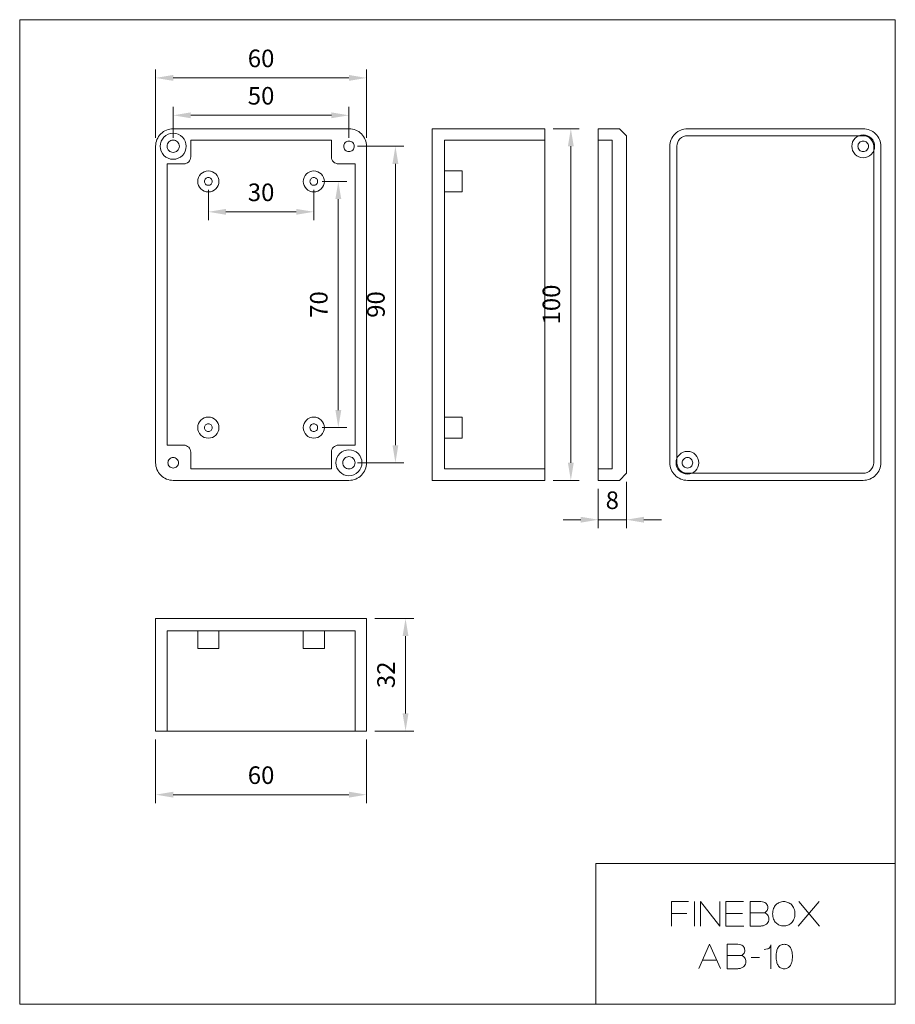
# Model space of a CAD drawing. Units: millimetres. Extents: x 9088 to 9337, y 6908 to 7188.
import ezdxf

# ---------------------------------------------------------------- set-up
doc = ezdxf.new("R2010")
doc.units = ezdxf.units.MM
doc.header["$LTSCALE"] = 0.25
doc.layers.get('0').update_dxf_attribs({"lineweight": 5})
doc.styles.add('스타일1', font='romans.shx', dxfattribs={"bigfont": 'whgtxt.shx'})
doc.dimstyles.new('(주)광우', dxfattribs={"dimscale": 2, "dimtxt": 2.5, "dimasz": 2.5, "dimexe": 1.2, "dimexo": 1.2, "dimgap": 1.2, "dimtad": 1, "dimdsep": 46, "dimtxsty": '스타일1', "dimcen": 0, "dimclrd": 3, "dimclre": 3, "dimclrt": 256, "dimadec": 1, "dimazin": 2, "dimtfac": 1, "dimtix": 1, "dimtmove": 0, "dimatfit": 3, "dimfxl": 1.25, "dimlwd": 5, "dimlwe": 5, "dimarcsym": 2})

# ---------------------------------------------------------------- blocks, each defined once
blk = doc.blocks.new('*D476')
at = {"color": 3, "lineweight": 5, "transparency": 16777216}
for p, q in [((9131.47, 7154.18), (9131.47, 7162.99)), ((9181.47, 7154.18), (9181.47, 7162.99)), ((9176.47, 7160.59), (9136.47, 7160.59))]:
    blk.add_line(p, q, dxfattribs=at)
at = {"color": 3, "transparency": 16777216}
for points in [[(9136.47, 7161.42), (9136.47, 7159.76), (9131.47, 7160.59)], [(9176.47, 7161.42), (9176.47, 7159.76), (9181.47, 7160.59)]]:
    blk.add_solid(points, dxfattribs=at)
at = {"layer": 'Defpoints', "color": 0, "transparency": 16777216}
for p in [(9131.47, 7160.59), (9131.47, 7151.78), (9181.47, 7151.78)]:
    blk.add_point(p, dxfattribs=at)
at = {"transparency": 16777216, "insert": (9156.47, 7165.49), "char_height": 5, "attachment_point": 5, "style": '스타일1'}
blk.add_mtext('50', dxfattribs=at)
blk = doc.blocks.new('*D477')
at = {"color": 3, "lineweight": 5, "transparency": 16777216}
for p, q in [((9126.47, 7154.18), (9126.47, 7173.62)), ((9186.47, 7154.18), (9186.47, 7173.62)), ((9181.47, 7171.22), (9131.47, 7171.22))]:
    blk.add_line(p, q, dxfattribs=at)
at = {"color": 3, "transparency": 16777216}
for points in [[(9131.47, 7172.06), (9131.47, 7170.39), (9126.47, 7171.22)], [(9181.47, 7172.06), (9181.47, 7170.39), (9186.47, 7171.22)]]:
    blk.add_solid(points, dxfattribs=at)
at = {"layer": 'Defpoints', "color": 0, "transparency": 16777216}
for p in [(9126.47, 7171.22), (9126.47, 7151.78), (9186.47, 7151.78)]:
    blk.add_point(p, dxfattribs=at)
at = {"transparency": 16777216, "insert": (9156.47, 7176.12), "char_height": 5, "attachment_point": 5, "style": '스타일1'}
blk.add_mtext('60', dxfattribs=at)
blk = doc.blocks.new('*D478')
at = {"color": 3, "lineweight": 5, "transparency": 16777216}
for p, q in [((9183.87, 7151.78), (9197.09, 7151.78)), ((9194.69, 7146.78), (9194.69, 7066.78)), ((9183.87, 7061.78), (9197.09, 7061.78))]:
    blk.add_line(p, q, dxfattribs=at)
at = {"color": 3, "transparency": 16777216}
for points in [[(9193.85, 7146.78), (9195.52, 7146.78), (9194.69, 7151.78)], [(9193.85, 7066.78), (9195.52, 7066.78), (9194.69, 7061.78)]]:
    blk.add_solid(points, dxfattribs=at)
at = {"layer": 'Defpoints', "color": 0, "transparency": 16777216}
for p in [(9181.47, 7151.78), (9181.47, 7061.78), (9194.69, 7061.78)]:
    blk.add_point(p, dxfattribs=at)
at = {"transparency": 16777216, "insert": (9189.79, 7106.78), "char_height": 5, "attachment_point": 5, "rotation": 90, "style": '스타일1'}
blk.add_mtext('90', dxfattribs=at)
blk = doc.blocks.new('*D479')
at = {"color": 3, "lineweight": 5, "transparency": 16777216}
for p, q in [((9239.57, 7156.78), (9246.99, 7156.78)), ((9244.59, 7151.78), (9244.59, 7061.78)), ((9239.57, 7056.78), (9246.99, 7056.78))]:
    blk.add_line(p, q, dxfattribs=at)
at = {"color": 3, "transparency": 16777216}
for points in [[(9243.75, 7151.78), (9245.42, 7151.78), (9244.59, 7156.78)], [(9243.75, 7061.78), (9245.42, 7061.78), (9244.59, 7056.78)]]:
    blk.add_solid(points, dxfattribs=at)
at = {"layer": 'Defpoints', "color": 0, "transparency": 16777216}
for p in [(9237.17, 7156.78), (9237.17, 7056.78), (9244.59, 7056.78)]:
    blk.add_point(p, dxfattribs=at)
at = {"transparency": 16777216, "insert": (9239.69, 7106.78), "char_height": 5, "attachment_point": 5, "rotation": 90, "style": '스타일1'}
blk.add_mtext('100', dxfattribs=at)
blk = doc.blocks.new('*D480')
at = {"color": 3, "lineweight": 5, "transparency": 16777216}
for p, q in [((9260.39, 7056.38), (9260.39, 7043.18)), ((9252.39, 7054.38), (9252.39, 7043.18)), ((9247.39, 7045.58), (9242.39, 7045.58)), ((9252.39, 7045.58), (9260.39, 7045.58)), ((9265.39, 7045.58), (9270.39, 7045.58))]:
    blk.add_line(p, q, dxfattribs=at)
at = {"color": 3, "transparency": 16777216}
for points in [[(9247.39, 7046.41), (9247.39, 7044.74), (9252.39, 7045.58)], [(9265.39, 7046.41), (9265.39, 7044.74), (9260.39, 7045.58)]]:
    blk.add_solid(points, dxfattribs=at)
at = {"layer": 'Defpoints', "color": 0, "transparency": 16777216}
for p in [(9252.39, 7056.78), (9260.39, 7058.78), (9260.39, 7045.58)]:
    blk.add_point(p, dxfattribs=at)
at = {"transparency": 16777216, "insert": (9256.39, 7050.48), "char_height": 5, "attachment_point": 5, "style": '스타일1'}
blk.add_mtext('8', dxfattribs=at)
blk = doc.blocks.new('*D481')
at = {"color": 3, "lineweight": 5, "transparency": 16777216}
for p, q in [((9141.47, 7139.38), (9141.47, 7130.74)), ((9171.47, 7139.38), (9171.47, 7130.74)), ((9146.47, 7133.14), (9166.47, 7133.14))]:
    blk.add_line(p, q, dxfattribs=at)
at = {"color": 3, "transparency": 16777216}
for points in [[(9146.47, 7133.97), (9146.47, 7132.31), (9141.47, 7133.14)], [(9166.47, 7133.97), (9166.47, 7132.31), (9171.47, 7133.14)]]:
    blk.add_solid(points, dxfattribs=at)
at = {"layer": 'Defpoints', "color": 0, "transparency": 16777216}
for p in [(9141.47, 7141.78), (9171.47, 7141.78), (9171.47, 7133.14)]:
    blk.add_point(p, dxfattribs=at)
at = {"transparency": 16777216, "insert": (9156.47, 7138.04), "char_height": 5, "attachment_point": 5, "style": '스타일1'}
blk.add_mtext('30', dxfattribs=at)
blk = doc.blocks.new('*D482')
at = {"color": 3, "lineweight": 5, "transparency": 16777216}
for p, q in [((9173.87, 7141.78), (9180.84, 7141.78)), ((9178.44, 7136.78), (9178.44, 7076.78)), ((9173.87, 7071.78), (9180.84, 7071.78))]:
    blk.add_line(p, q, dxfattribs=at)
at = {"color": 3, "transparency": 16777216}
for points in [[(9177.61, 7136.78), (9179.28, 7136.78), (9178.44, 7141.78)], [(9177.61, 7076.78), (9179.28, 7076.78), (9178.44, 7071.78)]]:
    blk.add_solid(points, dxfattribs=at)
at = {"layer": 'Defpoints', "color": 0, "transparency": 16777216}
for p in [(9171.47, 7141.78), (9171.47, 7071.78), (9178.44, 7071.78)]:
    blk.add_point(p, dxfattribs=at)
at = {"transparency": 16777216, "insert": (9173.54, 7106.78), "char_height": 5, "attachment_point": 5, "rotation": 90, "style": '스타일1'}
blk.add_mtext('70', dxfattribs=at)
blk = doc.blocks.new('*D483')
at = {"color": 3, "lineweight": 5, "transparency": 16777216}
for p, q in [((9188.87, 7017.48), (9199.97, 7017.48)), ((9197.57, 7012.48), (9197.57, 6990.48)), ((9188.87, 6985.48), (9199.97, 6985.48))]:
    blk.add_line(p, q, dxfattribs=at)
at = {"color": 3, "transparency": 16777216}
for points in [[(9196.73, 7012.48), (9198.4, 7012.48), (9197.57, 7017.48)], [(9196.73, 6990.48), (9198.4, 6990.48), (9197.57, 6985.48)]]:
    blk.add_solid(points, dxfattribs=at)
at = {"layer": 'Defpoints', "color": 0, "transparency": 16777216}
for p in [(9186.47, 7017.48), (9186.47, 6985.48), (9197.57, 6985.48)]:
    blk.add_point(p, dxfattribs=at)
at = {"transparency": 16777216, "insert": (9192.67, 7001.48), "char_height": 5, "attachment_point": 5, "rotation": 90, "style": '스타일1'}
blk.add_mtext('32', dxfattribs=at)
blk = doc.blocks.new('*D484')
at = {"color": 3, "lineweight": 5, "transparency": 16777216}
for p, q in [((9126.47, 6983.08), (9126.47, 6964.99)), ((9186.47, 6983.08), (9186.47, 6964.99)), ((9131.47, 6967.39), (9181.47, 6967.39))]:
    blk.add_line(p, q, dxfattribs=at)
at = {"color": 3, "transparency": 16777216}
for points in [[(9131.47, 6968.23), (9131.47, 6966.56), (9126.47, 6967.39)], [(9181.47, 6968.23), (9181.47, 6966.56), (9186.47, 6967.39)]]:
    blk.add_solid(points, dxfattribs=at)
at = {"layer": 'Defpoints', "color": 0, "transparency": 16777216}
for p in [(9126.47, 6985.48), (9186.47, 6985.48), (9186.47, 6967.39)]:
    blk.add_point(p, dxfattribs=at)
at = {"transparency": 16777216, "insert": (9156.47, 6972.29), "char_height": 5, "attachment_point": 5, "style": '스타일1'}
blk.add_mtext('60', dxfattribs=at)

msp = doc.modelspace()

# ---------------------------------------------------------------- linework, layer by layer
for points in [[(9087.803, 6907.778), (9087.803, 7187.778), (9336.893, 7187.778), (9336.893, 6907.778), (9087.803, 6907.778)], [(9205.174, 7056.778), (9205.174, 7156.778), (9237.174, 7156.778), (9237.174, 7056.778), (9205.174, 7056.778)], [(9252.388, 7056.778), (9252.388, 7156.778), (9258.388, 7156.778), (9260.388, 7154.778), (9260.388, 7058.778), (9258.388, 7056.778), (9252.388, 7056.778)], [(9208.674, 7060.028), (9208.674, 7153.528), (9237.174, 7153.528), (9237.174, 7060.028), (9208.674, 7060.028)], [(9252.388, 7060.028), (9252.388, 7153.528), (9256.388, 7153.528), (9256.388, 7060.028), (9252.388, 7060.028)], [(9208.674, 7138.778), (9208.674, 7144.778), (9213.674, 7144.778), (9213.674, 7138.778), (9208.674, 7138.778)], [(9208.674, 7068.778), (9208.674, 7074.778), (9213.674, 7074.778), (9213.674, 7068.778), (9208.674, 7068.778)], [(9126.469, 6985.477), (9126.469, 7017.477), (9186.469, 7017.477), (9186.469, 6985.477), (9126.469, 6985.477)], [(9129.719, 6985.477), (9129.719, 7013.977), (9183.219, 7013.977), (9183.219, 6985.477), (9129.719, 6985.477)], [(9138.469, 7013.977), (9144.469, 7013.977), (9144.469, 7008.977), (9138.469, 7008.977), (9138.469, 7013.977)], [(9168.469, 7013.977), (9174.469, 7013.977), (9174.469, 7008.977), (9168.469, 7008.977), (9168.469, 7013.977)], [(9336.893, 6907.778), (9336.893, 6947.837), (9251.702, 6947.837), (9251.702, 6907.778), (9336.893, 6907.778)]]:
    msp.add_lwpolyline(points, close=True)
for points in [[(9126.469, 7061.778), (9126.469, 7151.778, -0.414214), (9131.469, 7156.778), (9181.469, 7156.778, -0.414214), (9186.469, 7151.778), (9186.469, 7061.778, -0.414214), (9181.469, 7056.778), (9131.469, 7056.778, -0.414214), (9126.469, 7061.778)], [(9131.469, 7148.078, -0.414214), (9127.769, 7151.778, -0.414214), (9131.469, 7155.478, -0.414214), (9135.169, 7151.778, -0.414214), (9131.469, 7148.078)], [(9272.758, 7061.778), (9272.758, 7151.778, -0.414214), (9277.758, 7156.778), (9327.758, 7156.778, -0.414214), (9332.758, 7151.778), (9332.758, 7061.778, -0.414214), (9327.758, 7056.778), (9277.758, 7056.778, -0.414214), (9272.758, 7061.778)], [(9330.758, 7151.778, 0.414214), (9327.758, 7154.778), (9277.758, 7154.778, 0.414214), (9274.758, 7151.778), (9274.758, 7061.778, 0.414214), (9277.758, 7058.778), (9327.758, 7058.778, 0.414214), (9330.758, 7061.778), (9330.758, 7151.778)], [(9327.758, 7148.528, -0.414214), (9324.508, 7151.778, -0.414214), (9327.758, 7155.028, -0.414214), (9331.008, 7151.778, -0.414214), (9327.758, 7148.528)], [(9131.469, 7150.028, -0.414214), (9129.719, 7151.778, -0.414214), (9131.469, 7153.528, -0.414214), (9133.219, 7151.778, -0.414214), (9131.469, 7150.028)], [(9183.219, 7066.778), (9183.219, 7146.778), (9178.469, 7146.778, -0.414214), (9176.469, 7148.778), (9176.469, 7153.528), (9136.469, 7153.528), (9136.469, 7148.778, -0.414214), (9134.469, 7146.778), (9129.719, 7146.778), (9129.719, 7066.778), (9134.469, 7066.778, -0.414214), (9136.469, 7064.778), (9136.469, 7060.028), (9176.469, 7060.028), (9176.469, 7064.778, -0.414214), (9178.469, 7066.778), (9183.219, 7066.778)], [(9181.469, 7150.278, -0.414214), (9179.969, 7151.778, -0.414214), (9181.469, 7153.278, -0.414214), (9182.969, 7151.778, -0.414214), (9181.469, 7150.278)], [(9327.758, 7150.278, -0.414214), (9326.258, 7151.778, -0.414214), (9327.758, 7153.278, -0.414214), (9329.258, 7151.778, -0.414214), (9327.758, 7150.278)], [(9141.469, 7138.778, -0.414214), (9138.469, 7141.778, -0.414214), (9141.469, 7144.778, -0.414214), (9144.469, 7141.778, -0.414214), (9141.469, 7138.778)], [(9141.469, 7140.678, -0.414214), (9140.369, 7141.778, -0.414214), (9141.469, 7142.878, -0.414214), (9142.569, 7141.778, -0.414214), (9141.469, 7140.678)], [(9171.469, 7138.778, -0.414214), (9168.469, 7141.778, -0.414214), (9171.469, 7144.778, -0.414214), (9174.469, 7141.778, -0.414214), (9171.469, 7138.778)], [(9171.469, 7140.678, -0.414214), (9170.369, 7141.778, -0.414214), (9171.469, 7142.878, -0.414214), (9172.569, 7141.778, -0.414214), (9171.469, 7140.678)], [(9141.469, 7068.778, -0.414214), (9138.469, 7071.778, -0.414214), (9141.469, 7074.778, -0.414214), (9144.469, 7071.778, -0.414214), (9141.469, 7068.778)], [(9141.469, 7070.678, -0.414214), (9140.369, 7071.778, -0.414214), (9141.469, 7072.878, -0.414214), (9142.569, 7071.778, -0.414214), (9141.469, 7070.678)], [(9171.469, 7068.778, -0.414214), (9168.469, 7071.778, -0.414214), (9171.469, 7074.778, -0.414214), (9174.469, 7071.778, -0.414214), (9171.469, 7068.778)], [(9171.469, 7070.678, -0.414214), (9170.369, 7071.778, -0.414214), (9171.469, 7072.878, -0.414214), (9172.569, 7071.778, -0.414214), (9171.469, 7070.678)], [(9181.469, 7058.078, -0.414214), (9177.769, 7061.778, -0.414214), (9181.469, 7065.478, -0.414214), (9185.169, 7061.778, -0.414214), (9181.469, 7058.078)], [(9277.758, 7058.528, -0.414214), (9274.508, 7061.778, -0.414214), (9277.758, 7065.028, -0.414214), (9281.008, 7061.778, -0.414214), (9277.758, 7058.528)], [(9131.469, 7060.278, -0.414214), (9129.969, 7061.778, -0.414214), (9131.469, 7063.278, -0.414214), (9132.969, 7061.778, -0.414214), (9131.469, 7060.278)], [(9181.469, 7060.028, -0.414214), (9179.719, 7061.778, -0.414214), (9181.469, 7063.528, -0.414214), (9183.219, 7061.778, -0.414214), (9181.469, 7060.028)], [(9277.758, 7060.278, -0.414214), (9276.258, 7061.778, -0.414214), (9277.758, 7063.278, -0.414214), (9279.258, 7061.778, -0.414214), (9277.758, 7060.278)], [(9307.623, 6921.352, 0.05472), (9307.449, 6922.945, 0.086114), (9307.059, 6923.891, 0.060052), (9306.723, 6924.306, 0.066623), (9306.335, 6924.592, 0.067456), (9305.87, 6924.771, 0.058339), (9305.299, 6924.838, 0.058562), (9304.731, 6924.771, 0.067397), (9304.267, 6924.592, 0.066381), (9303.879, 6924.306, 0.059773), (9303.542, 6923.891, 0.086131), (9303.15, 6922.942, 0.05506), (9302.974, 6921.352, 0.055904), (9303.145, 6919.825, 0.082961), (9303.54, 6918.863, 0.057794), (9303.877, 6918.437, 0.065339), (9304.259, 6918.144, 0.069298), (9304.724, 6917.955, 0.061997), (9305.28, 6917.886, 0.059265), (9305.855, 6917.954, 0.067906), (9306.327, 6918.139, 0.065968), (9306.717, 6918.429, 0.059332), (9307.057, 6918.849, 0.085122), (9307.45, 6919.798, 0.055705), (9307.623, 6921.352)]]:
    msp.add_lwpolyline(points, format="xyb", close=True)
for points in [[(9278.05, 6936.976), (9273.231, 6936.976), (9273.231, 6930.043)], [(9279.726, 6936.976), (9279.726, 6930.043)], [(9281.483, 6930.043), (9281.483, 6936.976), (9286.967, 6930.043), (9286.967, 6936.976)], [(9293.747, 6936.976), (9288.697, 6936.976), (9288.697, 6930.043), (9293.815, 6930.043)], [(9309.275, 6930.043), (9315.257, 6936.976)], [(9309.464, 6936.976), (9315.363, 6930.043)], [(9273.231, 6933.597), (9277.586, 6933.597)], [(9293.429, 6933.597), (9288.697, 6933.597)], [(9299.643, 6933.799), (9295.593, 6933.799)], [(9287.151, 6917.939), (9284.061, 6924.872), (9280.971, 6917.939)], [(9293.095, 6921.667), (9289.045, 6921.667)], [(9282.059, 6920.372), (9286.064, 6920.372)], [(9295.886, 6921.061), (9298.256, 6921.061)]]:
    msp.add_lwpolyline(points)
for points in [[(9295.593, 6930.043), (9298.6, 6930.043, 0.075108), (9299.527, 6930.183, 0.09129), (9300.211, 6930.542, 0.087863), (9300.672, 6931.055, 0.089465), (9300.922, 6931.685, 0.087323), (9300.939, 6932.343, 0.090317), (9300.733, 6932.946, 0.099633), (9300.293, 6933.46, 0.091769), (9299.643, 6933.799, 0.182917), (9300.414, 6934.484, 0.166923), (9300.585, 6935.596, 0.088435), (9300.386, 6936.133, 0.090405), (9300.019, 6936.558, 0.094905), (9299.458, 6936.857, 0.075195), (9298.668, 6936.976), (9295.593, 6936.976), (9295.593, 6930.043)], [(9308.341, 6933.525, 0.091684), (9308.062, 6935.038, 0.109527), (9307.349, 6936.117, 0.098303), (9306.364, 6936.752, 0.09447), (9305.166, 6936.981, 0.09447), (9303.968, 6936.752, 0.098303), (9302.982, 6936.117, 0.109527), (9302.27, 6935.038, 0.091684), (9301.99, 6933.525, 0.091485), (9302.27, 6932.007, 0.109614), (9302.982, 6930.927, 0.098551), (9303.968, 6930.292, 0.094695), (9305.166, 6930.065, 0.094484), (9306.363, 6930.295, 0.098165), (9307.349, 6930.933, 0.109324), (9308.062, 6932.013, 0.09165), (9308.341, 6933.525)], [(9289.045, 6917.911), (9292.052, 6917.911, 0.075108), (9292.979, 6918.051, 0.09129), (9293.663, 6918.41, 0.087863), (9294.124, 6918.923, 0.089465), (9294.374, 6919.553, 0.087323), (9294.391, 6920.211, 0.090317), (9294.185, 6920.814, 0.099633), (9293.745, 6921.328, 0.091769), (9293.095, 6921.667, 0.182917), (9293.866, 6922.352, 0.166923), (9294.037, 6923.464, 0.088435), (9293.838, 6924.001, 0.090405), (9293.471, 6924.426, 0.094905), (9292.91, 6924.724, 0.075195), (9292.12, 6924.844), (9289.045, 6924.844), (9289.045, 6917.911)], [(9299.63, 6923.386, 0.043892), (9300.526, 6923.517, 0.090817), (9300.929, 6923.694, 0.061273), (9301.117, 6923.858, 0.056759), (9301.273, 6924.077, 0.042778), (9301.38, 6924.317, 0.029773), (9301.482, 6924.68), (9301.482, 6917.911)]]:
    msp.add_lwpolyline(points, format="xyb")

# ---------------------------------------------------------------- dimensions: what is measured, and where the dimension line sits
for base, p1, p2, picture, middle in [((9126.469, 7171.222), (9186.469, 7151.778), (9126.469, 7151.778), '*D477', (9156.469, 7176.122)), ((9131.469, 7160.59), (9181.469, 7151.778), (9131.469, 7151.778), '*D476', (9156.469, 7165.49)), ((9171.469, 7133.142), (9141.469, 7141.778), (9171.469, 7141.778), '*D481', (9156.469, 7138.042)), ((9260.388, 7045.576), (9252.388, 7056.778), (9260.388, 7058.778), '*D480', (9256.388, 7050.476)), ((9186.469, 6967.394), (9126.469, 6985.477), (9186.469, 6985.477), '*D484', (9156.469, 6972.294))]:
    dim = msp.add_linear_dim(base=base, p1=p1, p2=p2, dimstyle='(주)광우')
    dim.commit()
    dim.dimension.update_dxf_attribs({"geometry": picture, "text_midpoint": middle})
for base, p1, p2, picture, middle in [((9244.587, 7056.778), (9237.174, 7156.778), (9237.174, 7056.778), '*D479', (9239.687, 7106.778)), ((9194.688, 7061.778), (9181.469, 7151.778), (9181.469, 7061.778), '*D478', (9189.788, 7106.778)), ((9178.442, 7071.778), (9171.469, 7141.778), (9171.469, 7071.778), '*D482', (9173.542, 7106.778)), ((9197.566, 6985.477), (9186.469, 7017.477), (9186.469, 6985.477), '*D483', (9192.666, 7001.477))]:
    dim = msp.add_linear_dim(base=base, p1=p1, p2=p2, angle=90, dimstyle='(주)광우')
    dim.commit()
    dim.dimension.update_dxf_attribs({"geometry": picture, "text_midpoint": middle})

doc.saveas('drawing.dxf')
